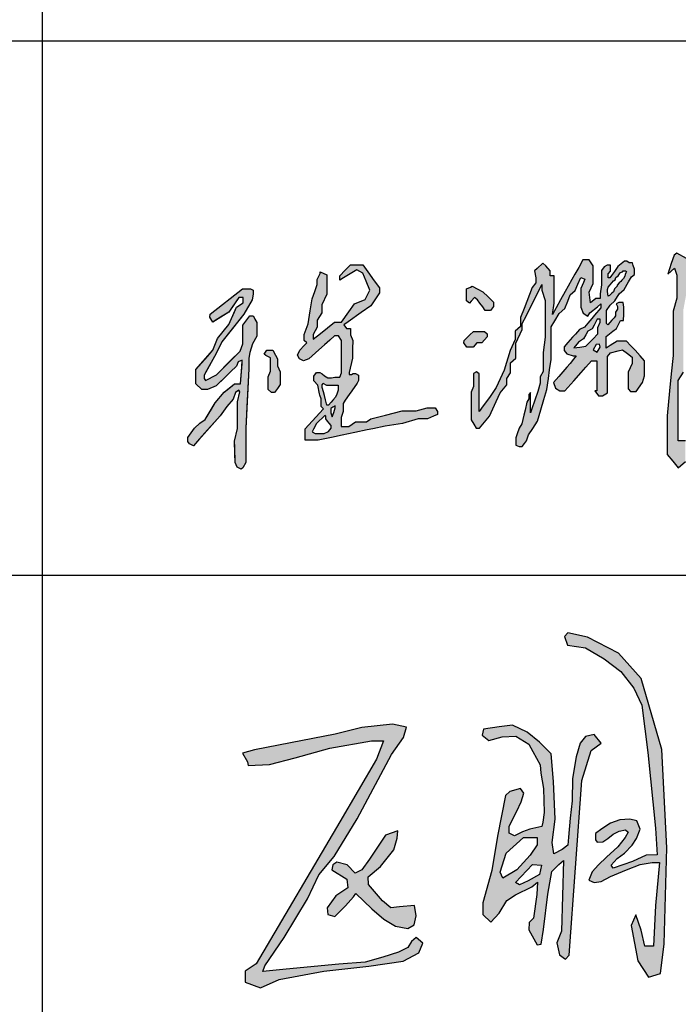
# Model space of a CAD drawing. Extents: x -115995 to 335508, y -1092483 to -784775.
# Drawn here: x 27417 to 27812, y -952038 to -951448 of the extents above; entities that cross this region are included whole.
import ezdxf

# ---------------------------------------------------------------- set-up
doc = ezdxf.new("R2010")
doc.units = 0
doc.header["$LTSCALE"] = 1000
doc.header["$MEASUREMENT"] = 0
doc.layers.get('0').update_dxf_attribs({"linetype": 'CONTINUOUS'})
doc.layers.add('TK', color=3, linetype='CONTINUOUS')

# ---------------------------------------------------------------- blocks, each defined once
blk = doc.blocks.new('6558')
h = blk.add_hatch(color=252)
h.dxf.hatch_style = 1
h.paths.add_polyline_path([(470931.7, -792084.8), (470926.2, -792087.6), (470926.2, -792095.9), (470926.2, -792107), (470926.2, -792111.9), (470922, -792122.9), (470922, -792136.8), (470922, -792160.7), (470922, -792174.2), (470926.9, -792182.5), (470931.3, -792190.2), (470937.6, -792190.2), (470943.9, -792182.5), (470956, -792167.7), (470968.8, -792139.9), (470976.2, -792123.9), (470988.6, -792108.7), (470988.6, -792097.3), (470995.9, -792086.6), (470995.9, -792078.3), (470995.9, -792067.7), (471005.5, -792058.8), (471005.5, -792031.1), (471017.7, -792005.5), (471017.7, -791994.4), (471025.5, -791978.9), (471035.1, -791959.8), (471045.4, -791939.2), (471054.5, -791920.9), (471054.5, -791931.7), (471060.5, -791951.1), (471060.5, -791977.2), (471060.5, -791997.8), (471060.5, -792019.4), (471057, -792048.2), (471057, -792063.2), (471057, -792083.8), (471051.3, -792093.9), (471051.3, -792106.1), (471047, -792121.7), (471035.7, -792153.9), (471033.1, -792161.1), (471033.1, -792157.4), (471033.1, -792148.5), (471033.1, -792137.8), (471033.1, -792123.3), (471030, -792127), (471030, -792135), (471026.3, -792141.3), (471022.8, -792156.1), (471020.6, -792165.6), (471018.7, -792173.6), (471016.7, -792182.1), (471011.7, -792189.9), (471008, -792200.5), (471005.4, -792208.1), (471005.4, -792215.5), (471005.4, -792221.6), (471011.7, -792224.2), (471017.6, -792224.2), (471021.9, -792218.6), (471025.7, -792213.7), (471029.3, -792202.3), (471037.2, -792190.5), (471046.2, -792177.1), (471052.4, -792155.7), (471058.2, -792136.1), (471063.5, -792117.8), (471066.6, -792097.1), (471068.9, -792081.1), (471071.9, -792061.2), (471071.9, -792041.5), (471071.9, -792020.2), (471071.9, -792000.4), (471078.8, -791988.9), (471086.7, -791975.6), (471097.6, -791965.9), (471102.8, -791952.3), (471107.4, -791940.4), (471116.7, -791932.1), (471122, -791920.3), (471127.4, -791907.9), (471134.8, -791911.2), (471132.1, -791917.1), (471127.2, -791928.3), (471127.2, -791943.3), (471127.2, -791963.8), (471131.7, -791974.6), (471140.7, -791980.1), (471144.3, -791974.3), (471158.5, -791962.8), (471165, -791957.4), (471165, -791964.5), (471152.9, -791978.7), (471147.7, -791984.9), (471140.5, -791993.5), (471134.1, -792001), (471124.7, -792005.2), (471117.1, -792013.9), (471111.7, -792020), (471103.3, -792029.5), (471096.2, -792037.6), (471096.2, -792044.5), (471101.1, -792050.7), (471112.9, -792054.9), (471118.8, -792054.9), (471113.9, -792060.8), (471107.3, -792068.9), (471101.4, -792076), (471086.1, -792093.1), (471075.9, -792104.3), (471080.1, -792115.4), (471087.8, -792120.3), (471097.2, -792120.3), (471114, -792101.4), (471128.1, -792085.6), (471136.6, -792076), (471147.2, -792064.1), (471157.2, -792064.1), (471157.2, -792068.3), (471157.2, -792095.8), (471157.2, -792116.1), (471157.2, -792120.3), (471153.4, -792120.3), (471160.7, -792129.7), (471168.1, -792129.7), (471177.5, -792124.1), (471177.5, -792115.4), (471177.5, -792080.2), (471177.5, -792056.1), (471182.7, -792049.1), (471197.4, -792045.3), (471205.4, -792043.2), (471214.8, -792050.5), (471223.3, -792057.1), (471223.3, -792069), (471216.2, -792085), (471216.2, -792100.4), (471216.2, -792116.4), (471220.4, -792121.3), (471225.3, -792121.3), (471230.9, -792121.3), (471243.1, -792104.6), (471246.9, -792092), (471246.9, -792077.4), (471246.9, -792063.8), (471238.5, -792054.7), (471228.9, -792044.3), (471221.3, -792036), (471213.2, -792027.2), (471195.3, -792027.2), (471182.4, -792035.5), (471175, -792040.2), (471175, -792031), (471175, -792018.4), (471187.2, -792008.7), (471194.1, -792003.2), (471198.4, -791994.7), (471201.4, -791988.7), (471207.5, -791988.7), (471207.8, -791976.7), (471207.8, -791963.8), (471206.7, -791954.6), (471198.8, -791954.6), (471193.5, -791957.6), (471196.3, -791962.3), (471196.3, -791967.5), (471192.6, -791972.6), (471192.6, -791979.8), (471189.6, -791983.4), (471185.7, -791987.7), (471181.8, -791992.3), (471178.2, -791996.3), (471175.3, -791993.8), (471175.3, -791985.8), (471175.3, -791969.7), (471182.3, -791959.8), (471191.3, -791951.7), (471199, -791938.5), (471208.7, -791930.3), (471216.9, -791916.2), (471222.5, -791906.5), (471228.1, -791902.6), (471228.1, -791892.1), (471225.7, -791885.5), (471223.9, -791880.8), (471217.7, -791880.8), (471213.3, -791877.6), (471209.2, -791877.6), (471203.2, -791882.4), (471196.9, -791887.6), (471190.2, -791896.9), (471184.8, -791904.5), (471182, -791908.6), (471178.8, -791908.6), (471178.8, -791900.9), (471183, -791896.2), (471183, -791890.3), (471183, -791885), (471177, -791885), (471171.3, -791888.3), (471166.3, -791894.9), (471166.3, -791904.4), (471166.3, -791912.9), (471166.3, -791921.5), (471163.8, -791938.5), (471163.8, -791947.2), (471155.5, -791947.2), (471145.8, -791955.6), (471143.2, -791935.2), (471150.5, -791919.5), (471150.5, -791906.6), (471150.5, -791886.3), (471143.2, -791875.1), (471131.3, -791875.1), (471123.5, -791889.1), (471116.4, -791901.7), (471110.7, -791912), (471103.7, -791924.4), (471098.1, -791934.5), (471089.3, -791950.1), (471081.1, -791964.8), (471074.2, -791977.1), (471077.6, -791956), (471077.6, -791936.4), (471077.6, -791916.7), (471077.6, -791904.9), (471070, -791904.9), (471070, -791895.3), (471061.6, -791886.3), (471056.5, -791880.9), (471045.5, -791891.2), (471040.6, -791895.8), (471043, -791908.8), (471043, -791917.8), (471036.3, -791926.8), (471021.1, -791966.1), (471014.5, -791983.1), (471014.5, -792000), (471004.2, -792008.3), (471004.2, -792024), (470995.1, -792044.5), (470983.5, -792081.5), (470969, -792114.2), (470956, -792132.5), (470944.6, -792148.5), (470937, -792159.1), (470937, -792149.8), (470937, -792127.9), (470937, -792107.1), (470937, -792095.9), (470937, -792088.1)])
h.paths.add_polyline_path([(471114.2, -792039.6), (471125.2, -792038.2), (471136.8, -792036.7), (471141.8, -792031.5), (471149.6, -792023.4), (471159, -792013.7), (471159, -792001.3), (471163.8, -791991.4), (471163.8, -791986.1), (471157.8, -791986.1), (471152.1, -791997.4), (471148.9, -792004), (471140.8, -792008.4), (471136.5, -792015.5), (471132.3, -792022.6), (471123, -792029)], flags=16)
h.paths.add_polyline_path([(471178.4, -791942.8), (471177.5, -791934.4), (471177.1, -791930.4), (471178.5, -791926.4), (471182.3, -791922), (471185.2, -791917.9), (471188.6, -791914.3), (471191.5, -791912.2), (471193, -791908.2), (471197.1, -791905), (471199.9, -791901.3), (471201.8, -791898.9), (471205.2, -791897.6), (471206.5, -791895.4), (471210.9, -791895.4), (471213, -791896.8), (471211.6, -791899.1), (471210.7, -791902.2), (471209.8, -791905.5), (471207.2, -791909.6), (471204.2, -791913), (471202.3, -791915.2), (471198.9, -791917.7), (471195.3, -791922.1), (471195.3, -791924.4), (471193.5, -791926.4), (471190.7, -791929.4), (471188.4, -791934.7), (471185.6, -791937.3), (471184, -791938.8), (471182.7, -791940.1), (471181.3, -791941.4)], flags=16)
edge = h.paths.add_edge_path(flags=16)
edge.add_line((471163.5, -792038.2), (471162.5, -792032.5))
edge.add_line((471162.5, -792032.5), (471156.1, -792033.7))
edge.add_line((471156.1, -792033.7), (471150.4, -792043.2))
edge.add_line((471150.4, -792043.2), (471158.1, -792047.8))
edge.add_line((471158.1, -792047.8), (471163.6, -792038.6))
h = blk.add_hatch(color=252)
h.dxf.hatch_style = 1
h.paths.add_polyline_path([(471290.3, -791901.5), (471302.8, -791890.6), (471307.2, -791903.6), (471307.2, -791915.6), (471307.2, -791946.8), (471300.4, -791971.2), (471300.4, -792012.1), (471300.4, -792054.2), (471296.9, -792088.3), (471293.7, -792120.4), (471289, -792166.7), (471289, -792193.8), (471289, -792221.1), (471289, -792239.3), (471299.7, -792252.1), (471309.6, -792264), (471323.3, -792252.5), (471323.3, -792228.4), (471323.3, -792213.8), (471309.7, -792213.8), (471309.7, -792189.3), (471309.7, -792153.8), (471309.7, -792126.5), (471309.7, -792101), (471319.7, -792085.5), (471319.7, -792061.9), (471319.7, -792025.5), (471319.7, -791991.8), (471319.7, -791967.2), (471325.2, -791937.2), (471325.2, -791902.6), (471325.2, -791872.6), (471307, -791862.6), (471302.4, -791866.2), (471296.9, -791881.7)])
h = blk.add_hatch(color=252)
h.dxf.hatch_style = 1
h.paths.add_polyline_path([(470638.8, -791897.3), (470651.4, -791903.1), (470651.4, -791915.2), (470651.4, -791928.9), (470651.4, -791939.5), (470641.9, -791958.9), (470641.9, -791974.2), (470633.5, -791987.9), (470633.5, -792001.1), (470626.1, -792014.8), (470626.1, -792023.7), (470639.8, -792012.6), (470653.1, -792002), (470665.8, -791991.7), (470679.3, -791991.7), (470693, -791972.1), (470703.3, -791957.4), (470723.6, -791948.9), (470732, -791931.6), (470725.2, -791914.7), (470719.2, -791900.1), (470707.8, -791893.7), (470692, -791903.1), (470682.8, -791908.7), (470675.9, -791912.8), (470675.9, -791904.7), (470686.2, -791894.2), (470695.8, -791884.4), (470707.3, -791884.4), (470718.9, -791884.4), (470728.3, -791897.3), (470740.5, -791914), (470750.2, -791927.3), (470750.2, -791936.8), (470744.1, -791945.8), (470733.9, -791960.8), (470715.7, -791973.7), (470691.3, -791990.9), (470683.5, -791996.5), (470688.6, -792003.6), (470695.7, -792003.6), (470695.7, -792015.3), (470700, -792026.2), (470699.9, -792041.5), (470699.9, -792058.9), (470693.6, -792085.8), (470693.3, -792089.8), (470697.5, -792089.8), (470701.2, -792087.4), (470705, -792087.4), (470710.7, -792090.7), (470710.7, -792094.9), (470710.7, -792100.9), (470708.6, -792105.7), (470698.5, -792120.2), (470693.7, -792127), (470686.2, -792137.8), (470682.2, -792143.6), (470682.2, -792158.6), (470678.6, -792170.2), (470678.6, -792179.1), (470678.6, -792187), (470682.2, -792187), (470692.8, -792187), (470705.4, -792178.4), (470725.6, -792178.4), (470734.2, -792172.8), (470761.4, -792165.9), (470792.6, -792157.9), (470818.7, -792157.9), (470839.3, -792152), (470854.2, -792152), (470859.1, -792158.9), (470859.1, -792164.2), (470851.2, -792167.8), (470840.3, -792172.8), (470822.4, -792172.8), (470793.5, -792181.4), (470761.1, -792186.1), (470737.6, -792191), (470726.9, -792193.3), (470703.9, -792198.1), (470680.1, -792203.1), (470660.6, -792207.3), (470635.3, -792212.6), (470619.2, -792212.6), (470610.7, -792212.2), (470610.7, -792202.1), (470610.7, -792191), (470630.9, -792169.2), (470645.4, -792153.6), (470640.8, -792149.3), (470640.8, -792135.3), (470638.5, -792128.3), (470637.6, -792125.7), (470634.6, -792109.8), (470627.1, -792101.3), (470627.1, -792092.8), (470632.3, -792085.6), (470638.2, -792085.6), (470642.7, -792088.1), (470647, -792092.3), (470653.7, -792095.8), (470660, -792095.8), (470666.4, -792094.3), (470675.7, -792094.3), (470679.1, -792086.3), (470679.1, -792076.4), (470679.1, -792055.6), (470679.1, -792035.3), (470679.1, -792025.7), (470673.7, -792017.3), (470666.1, -792017.3), (470657.4, -792025), (470646.9, -792034.3), (470636.4, -792043.5), (470623.9, -792054.6), (470617.7, -792060.1), (470607.7, -792064), (470600.1, -792060), (470596.4, -792053.3), (470600.7, -792044.3), (470609.4, -792035.3), (470614.1, -792030.4), (470609.3, -792025.8), (470609.3, -792015), (470616.7, -791994.5), (470620.5, -791970.7), (470624.1, -791947.7), (470628.8, -791934.3), (470633.4, -791921.3), (470633.4, -791911.7), (470638.9, -791900.5)])
h.paths.add_polyline_path([(470661.7, -792169), (470664.4, -792160.5), (470667.3, -792151.8), (470667.3, -792148), (470662.7, -792150.8), (470659.1, -792153), (470659.1, -792158), (470659.1, -792161.1)], flags=16)
h.paths.add_polyline_path([(470648.1, -792166.2), (470632.4, -792181.3), (470626.7, -792192), (470623.9, -792197.2), (470629.7, -792200.3), (470637.6, -792200.3), (470646.7, -792200.3), (470654.5, -792196), (470659.5, -792189.9), (470659.5, -792184.9), (470656.1, -792180.7), (470653, -792176.7), (470649.6, -792172.5), (470649.6, -792167.7)], flags=16)
edge = h.paths.add_edge_path(flags=16)
edge.add_line((470644.2, -792106), (470650.9, -792109.8))
edge.add_line((470650.9, -792109.8), (470662.9, -792109.8))
edge.add_line((470662.9, -792109.8), (470668.8, -792109.8))
edge.add_line((470668.8, -792109.8), (470673, -792109.8))
edge.add_line((470673, -792109.8), (470673, -792112.8))
edge.add_line((470673, -792112.8), (470673, -792118.7))
edge.add_line((470673, -792118.7), (470670, -792126.4))
edge.add_line((470670, -792126.4), (470667.9, -792132))
edge.add_line((470667.9, -792132), (470663.1, -792137.4))
edge.add_line((470663.1, -792137.4), (470659.5, -792141.3))
edge.add_line((470659.5, -792141.3), (470654.5, -792146.8))
edge.add_line((470654.5, -792146.8), (470651.7, -792146.8))
edge.add_line((470651.7, -792146.8), (470649.2, -792137.1))
edge.add_line((470649.2, -792137.1), (470647.1, -792129.1))
edge.add_line((470647.1, -792129.1), (470645.2, -792121.8))
edge.add_line((470645.2, -792121.8), (470643, -792113.6))
edge.add_line((470643, -792113.6), (470643, -792108.8))
edge.add_line((470643, -792108.8), (470644.5, -792106.2))
h = blk.add_hatch(color=252)
h.dxf.hatch_style = 1
h.paths.add_polyline_path([(470437.9, -791991.6), (470432.7, -791982.1), (470433, -791976.9), (470493.5, -791929), (470508.3, -791929), (470513.4, -791932), (470513.4, -791939.5), (470511.5, -791949.9), (470496.2, -791976.8), (470454.7, -792028.5), (470444.4, -792050.2), (470421.5, -792090.6), (470421.5, -792097.3), (470424.3, -792100.7), (470444.6, -792090.1), (470488.9, -792046.2), (470494.4, -792031.9), (470494.4, -791997.3), (470507.5, -791979.6), (470513.3, -791979.6), (470520.4, -791992.2), (470520.4, -792018), (470512.3, -792032.1), (470507.4, -792048.7), (470505.3, -792059.2), (470505.3, -792079.1), (470501.7, -792150.2), (470499.7, -792190), (470499.7, -792254.4), (470494.4, -792264), (470491.1, -792267), (470483.8, -792262.8), (470480.1, -792254.6), (470479.1, -792226.2), (470478.6, -792214.5), (470484.5, -792190.6), (470484.5, -792140.8), (470488.7, -792121.8), (470486.5, -792118.9), (470480.7, -792123.1), (470476.4, -792135.5), (470464.2, -792149.2), (470451.9, -792167), (470401.5, -792222.9), (470394, -792219.4), (470391, -792214.9), (470391, -792207.6), (470403.8, -792189.8), (470413.5, -792180.5), (470423.9, -792173.8), (470442.5, -792142.4), (470459.3, -792122.4), (470478.7, -792107), (470489.7, -792107), (470492.2, -792075.5), (470492.7, -792062.8), (470485.7, -792065.9), (470482.1, -792073.9), (470471.3, -792084.5), (470465.6, -792090.2), (470444.5, -792110.9), (470428.2, -792117.4), (470417.1, -792117.4), (470406.4, -792107.3), (470406.4, -792080.4), (470438.3, -792044.1), (470447, -792022.2), (470467.8, -791995.8), (470482.6, -791963.4), (470495.1, -791955.3), (470495.1, -791945.2), (470487, -791945.2), (470468, -791972.6)])
h = blk.add_hatch(color=252)
h.dxf.hatch_style = 1
h.paths.add_polyline_path([(470928.5, -791945.3), (470922, -791952.5), (470918.6, -791956.3), (470913.2, -791951.4), (470913.2, -791944.3), (470913.2, -791935.1), (470913.2, -791928.9), (470920.9, -791926.2), (470924, -791924.2), (470934.3, -791929.6), (470944, -791934.8), (470953.8, -791944.3), (470964, -791954.3), (470964, -791962.1), (470958.2, -791969.6), (470952.1, -791969.6), (470948.3, -791969.6), (470943.5, -791963.1), (470938.2, -791955.8), (470933.9, -791950.1)])
h = blk.add_hatch(color=252)
h.dxf.hatch_style = 1
h.paths.add_polyline_path([(470908.9, -792026.1), (470919.6, -792015.4), (470926.2, -792008.8), (470935.6, -792008.8), (470947, -792008.8), (470951.9, -792013.3), (470951.9, -792018.9), (470946.7, -792024.8), (470941.9, -792030.2), (470932.4, -792030.2), (470925.9, -792038.6), (470919.6, -792038.6), (470914.1, -792038.6), (470908.2, -792030)])
h = blk.add_hatch(color=252)
h.dxf.hatch_style = 1
h.paths.add_polyline_path([(470534, -792051.3), (470539.3, -792044.1), (470543.5, -792044.1), (470550.7, -792044.1), (470555.7, -792053.3), (470559.4, -792060.3), (470559.4, -792073.2), (470564.2, -792084.4), (470564.2, -792096.5), (470564.2, -792108.6), (470558.9, -792115.8), (470553.3, -792123.5), (470547.8, -792123.5), (470541.9, -792117.8), (470541.9, -792109.6), (470541.9, -792100.1), (470541.9, -792093.9), (470546.2, -792083.1), (470546.2, -792069.3), (470546.2, -792058.5), (470537.3, -792054.3)])
at = {"color": 252}
for points in [[(470931.7, -792084.8), (470926.2, -792087.6), (470926.2, -792095.9), (470926.2, -792107), (470926.2, -792111.9), (470922, -792122.9), (470922, -792136.8), (470922, -792160.7), (470922, -792174.2), (470926.9, -792182.5), (470931.3, -792190.2), (470937.6, -792190.2), (470943.9, -792182.5), (470956, -792167.7), (470968.8, -792139.9), (470976.2, -792123.9), (470988.6, -792108.7), (470988.6, -792097.3), (470995.9, -792086.6), (470995.9, -792078.3), (470995.9, -792067.7), (471005.5, -792058.8), (471005.5, -792031.1), (471017.7, -792005.5), (471017.7, -791994.4), (471025.5, -791978.9), (471035.1, -791959.8), (471045.4, -791939.2), (471054.5, -791920.9), (471054.5, -791931.7), (471060.5, -791951.1), (471060.5, -791977.2), (471060.5, -791997.8), (471060.5, -792019.4), (471057, -792048.2), (471057, -792063.2), (471057, -792083.8), (471051.3, -792093.9), (471051.3, -792106.1), (471047, -792121.7), (471035.7, -792153.9), (471033.1, -792161.1), (471033.1, -792157.4), (471033.1, -792148.5), (471033.1, -792137.8), (471033.1, -792123.3), (471033.1, -792123.3), (471030, -792127), (471030, -792135), (471026.3, -792141.3), (471022.8, -792156.1), (471020.6, -792165.6), (471018.7, -792173.6), (471016.7, -792182.1), (471011.7, -792189.9), (471008, -792200.5), (471005.4, -792208.1), (471005.4, -792215.5), (471005.4, -792221.6), (471011.7, -792224.2), (471017.6, -792224.2), (471021.9, -792218.6), (471025.7, -792213.7), (471029.3, -792202.3), (471037.2, -792190.5), (471046.2, -792177.1), (471052.4, -792155.7), (471058.2, -792136.1), (471063.5, -792117.8), (471066.6, -792097.1), (471068.9, -792081.1), (471071.9, -792061.2), (471071.9, -792041.5), (471071.9, -792020.2), (471071.9, -792000.4), (471078.8, -791988.9), (471086.7, -791975.6), (471097.6, -791965.9), (471102.8, -791952.3), (471107.4, -791940.4), (471116.7, -791932.1), (471122, -791920.3), (471127.4, -791907.9), (471134.8, -791911.2), (471132.1, -791917.1), (471127.2, -791928.3), (471127.2, -791943.3), (471127.2, -791963.8), (471131.7, -791974.6), (471140.7, -791980.1), (471144.3, -791974.3), (471158.5, -791962.8), (471165, -791957.4), (471165, -791964.5), (471152.9, -791978.7), (471147.7, -791984.9), (471140.5, -791993.5), (471134.1, -792001), (471124.7, -792005.2), (471117.1, -792013.9), (471111.7, -792020), (471103.3, -792029.5), (471096.2, -792037.6), (471096.2, -792044.5), (471101.1, -792050.7), (471112.9, -792054.9), (471118.8, -792054.9), (471118.8, -792054.9), (471113.9, -792060.8), (471107.3, -792068.9), (471101.4, -792076), (471086.1, -792093.1), (471075.9, -792104.3), (471080.1, -792115.4), (471087.8, -792120.3), (471097.2, -792120.3), (471114, -792101.4), (471128.1, -792085.6), (471136.6, -792076), (471147.2, -792064.1), (471157.2, -792064.1), (471157.2, -792068.3), (471157.2, -792095.8), (471157.2, -792116.1), (471157.2, -792120.3), (471153.4, -792120.3), (471160.7, -792129.7), (471168.1, -792129.7), (471177.5, -792124.1), (471177.5, -792115.4), (471177.5, -792080.2), (471177.5, -792056.1), (471182.7, -792049.1), (471197.4, -792045.3), (471205.4, -792043.2), (471214.8, -792050.5), (471223.3, -792057.1), (471223.3, -792069), (471216.2, -792085), (471216.2, -792100.4), (471216.2, -792116.4), (471220.4, -792121.3), (471225.3, -792121.3), (471230.9, -792121.3), (471243.1, -792104.6), (471246.9, -792092), (471246.9, -792077.4), (471246.9, -792063.8), (471238.5, -792054.7), (471228.9, -792044.3), (471221.3, -792036), (471213.2, -792027.2), (471195.3, -792027.2), (471182.4, -792035.5), (471175, -792040.2), (471175, -792031), (471175, -792018.4), (471187.2, -792008.7), (471194.1, -792003.2), (471198.4, -791994.7), (471201.4, -791988.7), (471207.5, -791988.7), (471207.8, -791976.7), (471207.8, -791963.8), (471206.7, -791954.6), (471198.8, -791954.6), (471193.5, -791957.6), (471196.3, -791962.3), (471196.3, -791967.5), (471192.6, -791972.6), (471192.6, -791979.8), (471189.6, -791983.4), (471185.7, -791987.7), (471181.8, -791992.3), (471178.2, -791996.3), (471175.3, -791993.8), (471175.3, -791985.8), (471175.3, -791969.7), (471182.3, -791959.8), (471191.3, -791951.7), (471199, -791938.5), (471208.7, -791930.3), (471216.9, -791916.2), (471222.5, -791906.5), (471228.1, -791902.6), (471228.1, -791892.1), (471225.7, -791885.5), (471223.9, -791880.8), (471217.7, -791880.8), (471213.3, -791877.6), (471209.2, -791877.6), (471203.2, -791882.4), (471196.9, -791887.6), (471190.2, -791896.9), (471184.8, -791904.5), (471182, -791908.6), (471178.8, -791908.6), (471178.8, -791900.9), (471183, -791896.2), (471183, -791890.3), (471183, -791885), (471177, -791885), (471171.3, -791888.3), (471166.3, -791894.9), (471166.3, -791904.4), (471166.3, -791912.9), (471166.3, -791921.5), (471163.8, -791938.5), (471163.8, -791947.2), (471163.8, -791947.2), (471155.5, -791947.2), (471145.8, -791955.6), (471143.2, -791935.2), (471150.5, -791919.5), (471150.5, -791906.6), (471150.5, -791886.3), (471143.2, -791875.1), (471131.3, -791875.1), (471123.5, -791889.1), (471116.4, -791901.7), (471110.7, -791912), (471103.7, -791924.4), (471098.1, -791934.5), (471089.3, -791950.1), (471081.1, -791964.8), (471074.2, -791977.1), (471077.6, -791956), (471077.6, -791936.4), (471077.6, -791916.7), (471077.6, -791904.9), (471070, -791904.9), (471070, -791895.3), (471061.6, -791886.3), (471056.5, -791880.9), (471045.5, -791891.2), (471040.6, -791895.8), (471043, -791908.8), (471043, -791917.8), (471036.3, -791926.8), (471021.1, -791966.1), (471014.5, -791983.1), (471014.5, -792000), (471004.2, -792008.3), (471004.2, -792024), (470995.1, -792044.5), (470983.5, -792081.5), (470969, -792114.2), (470956, -792132.5), (470944.6, -792148.5), (470937, -792159.1), (470937, -792149.8), (470937, -792127.9), (470937, -792107.1), (470937, -792095.9), (470937, -792088.1), (470931.7, -792084.8)], [(471290.3, -791901.5), (471290.3, -791901.5), (471290.3, -791901.5), (471302.8, -791890.6), (471307.2, -791903.6), (471307.2, -791915.6), (471307.2, -791946.8), (471300.4, -791971.2), (471300.4, -792012.1), (471300.4, -792054.2), (471296.9, -792088.3), (471293.7, -792120.4), (471289, -792166.7), (471289, -792193.8), (471289, -792221.1), (471289, -792239.3), (471299.7, -792252.1), (471309.6, -792264), (471323.3, -792252.5)], [(471323.3, -792213.8), (471309.7, -792213.8), (471309.7, -792189.3), (471309.7, -792153.8), (471309.7, -792126.5), (471309.7, -792101), (471319.7, -792085.5)], [(471325.2, -791872.6), (471307, -791862.6), (471302.4, -791866.2), (471296.9, -791881.7), (471290.3, -791901.5), (471290.3, -791901.5), (471290.3, -791901.5)], [(470638.8, -791897.3), (470651.4, -791903.1), (470651.4, -791915.2), (470651.4, -791928.9), (470651.4, -791939.5), (470641.9, -791958.9), (470641.9, -791974.2), (470633.5, -791987.9), (470633.5, -792001.1), (470626.1, -792014.8), (470626.1, -792023.7), (470639.8, -792012.6), (470653.1, -792002), (470665.8, -791991.7), (470679.3, -791991.7), (470693, -791972.1), (470703.3, -791957.4), (470723.6, -791948.9), (470732, -791931.6), (470725.2, -791914.7), (470719.2, -791900.1), (470707.8, -791893.7), (470692, -791903.1), (470682.8, -791908.7), (470675.9, -791912.8), (470675.9, -791904.7), (470686.2, -791894.2), (470695.8, -791884.4), (470707.3, -791884.4), (470718.9, -791884.4), (470728.3, -791897.3), (470740.5, -791914), (470750.2, -791927.3), (470750.2, -791936.8), (470744.1, -791945.8), (470733.9, -791960.8), (470715.7, -791973.7), (470691.3, -791990.9), (470683.5, -791996.5), (470688.6, -792003.6), (470695.7, -792003.6), (470695.7, -792015.3), (470700, -792026.2), (470699.9, -792041.5), (470699.9, -792058.9), (470693.6, -792085.8), (470693.6, -792085.8), (470693.3, -792089.8), (470697.5, -792089.8), (470701.2, -792087.4), (470705, -792087.4), (470710.7, -792090.7), (470710.7, -792094.9), (470710.7, -792100.9), (470708.6, -792105.7), (470698.5, -792120.2), (470693.7, -792127), (470686.2, -792137.8), (470682.2, -792143.6), (470682.2, -792158.6), (470678.6, -792170.2), (470678.6, -792179.1), (470678.6, -792187), (470682.2, -792187), (470692.8, -792187), (470705.4, -792178.4), (470725.6, -792178.4), (470734.2, -792172.8), (470761.4, -792165.9), (470792.6, -792157.9), (470818.7, -792157.9), (470839.3, -792152), (470854.2, -792152), (470859.1, -792158.9), (470859.1, -792164.2), (470851.2, -792167.8), (470840.3, -792172.8), (470822.4, -792172.8), (470793.5, -792181.4), (470761.1, -792186.1), (470737.6, -792191), (470726.9, -792193.3), (470703.9, -792198.1), (470680.1, -792203.1), (470660.6, -792207.3), (470635.3, -792212.6), (470619.2, -792212.6), (470610.7, -792212.2), (470610.7, -792202.1), (470610.7, -792191), (470630.9, -792169.2), (470645.4, -792153.6), (470640.8, -792149.3), (470640.8, -792135.3), (470638.5, -792128.3), (470637.6, -792125.7), (470634.6, -792109.8), (470627.1, -792101.3), (470627.1, -792092.8), (470632.3, -792085.6), (470638.2, -792085.6), (470642.7, -792088.1), (470647, -792092.3), (470653.7, -792095.8), (470660, -792095.8), (470666.4, -792094.3), (470675.7, -792094.3), (470679.1, -792086.3), (470679.1, -792076.4), (470679.1, -792055.6), (470679.1, -792035.3), (470679.1, -792025.7), (470673.7, -792017.3), (470666.1, -792017.3), (470657.4, -792025), (470646.9, -792034.3), (470636.4, -792043.5), (470623.9, -792054.6), (470617.7, -792060.1), (470607.7, -792064), (470600.1, -792060), (470596.4, -792053.3), (470600.7, -792044.3), (470609.4, -792035.3), (470614.1, -792030.4), (470609.3, -792025.8), (470609.3, -792015), (470616.7, -791994.5), (470620.5, -791970.7), (470624.1, -791947.7), (470628.8, -791934.3), (470633.4, -791921.3), (470633.4, -791911.7), (470638.9, -791900.5), (470638.8, -791897.3)], [(471178.4, -791942.8), (471177.5, -791934.4), (471177.1, -791930.4), (471178.5, -791926.4), (471182.3, -791922), (471185.2, -791917.9), (471188.6, -791914.3), (471191.5, -791912.2), (471193, -791908.2), (471197.1, -791905), (471199.9, -791901.3), (471201.8, -791898.9), (471205.2, -791897.6), (471206.5, -791895.4), (471210.9, -791895.4), (471213, -791896.8), (471211.6, -791899.1), (471210.7, -791902.2), (471209.8, -791905.5), (471207.2, -791909.6), (471204.2, -791913), (471202.3, -791915.2), (471198.9, -791917.7), (471195.3, -791922.1), (471195.3, -791924.4), (471193.5, -791926.4), (471190.7, -791929.4), (471188.4, -791934.7), (471185.6, -791937.3), (471184, -791938.8), (471182.7, -791940.1), (471181.3, -791941.4), (471178.4, -791942.8)], [(470437.9, -791991.6), (470432.7, -791982.1), (470433, -791976.9), (470493.5, -791929), (470502.1, -791929), (470508.3, -791929), (470513.4, -791932), (470513.4, -791939.5), (470511.5, -791949.9), (470496.2, -791976.8), (470474.6, -792003.7), (470454.7, -792028.5), (470444.4, -792050.2), (470426.2, -792082.4), (470421.5, -792090.6), (470421.5, -792097.3), (470424.3, -792100.7), (470444.6, -792090.1), (470470.7, -792064.3), (470488.9, -792046.2), (470494.4, -792031.9), (470494.4, -792010.4), (470494.4, -791997.3), (470503.6, -791984.8), (470507.5, -791979.6), (470513.3, -791979.6), (470516.8, -791986), (470520.4, -791992.2), (470520.4, -792005.9), (470520.4, -792018), (470512.3, -792032.1), (470507.4, -792048.7), (470507.4, -792048.7), (470505.3, -792059.2), (470505.3, -792079.1), (470499.7, -792190), (470499.7, -792218.3), (470499.7, -792231.7), (470499.7, -792254.4), (470494.4, -792264), (470491.1, -792267), (470483.8, -792262.8), (470480.1, -792254.6), (470479.5, -792237.9), (470478.6, -792214.5), (470484.5, -792190.6), (470484.5, -792170.2), (470484.5, -792140.8), (470488.7, -792121.8), (470486.5, -792118.9), (470480.7, -792123.1), (470476.4, -792135.5), (470464.2, -792149.2), (470451.9, -792167), (470441.1, -792178.9), (470428.1, -792193.3), (470412.9, -792210.2), (470401.5, -792222.9), (470394, -792219.4), (470391, -792214.9), (470391, -792207.6), (470403.8, -792189.8), (470413.5, -792180.5), (470423.9, -792173.8), (470435.3, -792154.7), (470442.5, -792142.4), (470459.3, -792122.4), (470470.9, -792113.2), (470478.7, -792107), (470489.7, -792107), (470492.7, -792069.9), (470492.7, -792062.8), (470485.7, -792065.9)], [(470437.9, -791991.6), (470432.7, -791982.1), (470433, -791976.9), (470493.5, -791929), (470508.3, -791929), (470513.4, -791932), (470513.4, -791939.5), (470511.5, -791949.9), (470496.2, -791976.8), (470454.7, -792028.5), (470444.4, -792050.2), (470421.5, -792090.6), (470421.5, -792097.3), (470424.3, -792100.7), (470444.6, -792090.1), (470488.9, -792046.2), (470494.4, -792031.9), (470494.4, -791997.3), (470507.5, -791979.6), (470513.3, -791979.6), (470520.4, -791992.2), (470520.4, -792018), (470512.3, -792032.1), (470507.4, -792048.7), (470505.3, -792059.2), (470505.3, -792079.1), (470501.7, -792150.2), (470499.7, -792190), (470499.7, -792254.4), (470494.4, -792264), (470491.1, -792267), (470483.8, -792262.8), (470480.1, -792254.6), (470479.1, -792226.2), (470478.6, -792214.5), (470484.5, -792190.6), (470484.5, -792140.8), (470488.7, -792121.8), (470486.5, -792118.9), (470480.7, -792123.1), (470476.4, -792135.5), (470464.2, -792149.2), (470451.9, -792167), (470401.5, -792222.9), (470394, -792219.4), (470391, -792214.9), (470391, -792207.6), (470403.8, -792189.8), (470413.5, -792180.5), (470423.9, -792173.8), (470442.5, -792142.4), (470459.3, -792122.4), (470478.7, -792107), (470489.7, -792107), (470492.2, -792075.5), (470492.7, -792062.8), (470485.7, -792065.9), (470482.1, -792073.9), (470471.3, -792084.5), (470465.6, -792090.2), (470444.5, -792110.9), (470428.2, -792117.4), (470417.1, -792117.4), (470406.4, -792107.3), (470406.4, -792080.4), (470438.3, -792044.1), (470447, -792022.2), (470467.8, -791995.8), (470482.6, -791963.4), (470495.1, -791955.3), (470495.1, -791945.2), (470487, -791945.2), (470468, -791972.6), (470437.9, -791991.6)], [(470928.5, -791945.3), (470922, -791952.5), (470918.6, -791956.3), (470918.6, -791956.3), (470913.2, -791951.4), (470913.2, -791944.3), (470913.2, -791935.1), (470913.2, -791928.9), (470920.9, -791926.2), (470924, -791924.2), (470934.3, -791929.6), (470944, -791934.8), (470953.8, -791944.3), (470964, -791954.3), (470964, -791962.1), (470958.2, -791969.6), (470952.1, -791969.6), (470948.3, -791969.6), (470943.5, -791963.1), (470938.2, -791955.8), (470933.9, -791950.1), (470928.5, -791945.3)], [(470485.7, -792065.9), (470482.1, -792073.9), (470471.3, -792084.5), (470459.8, -792095.8), (470444.5, -792110.9), (470428.2, -792117.4), (470417.1, -792117.4), (470406.4, -792107.3), (470406.4, -792096.7), (470406.4, -792080.4), (470428.2, -792055.6), (470438.3, -792044.1), (470447, -792022.2), (470467.8, -791995.8), (470478.4, -791972.5), (470482.6, -791963.4), (470495.1, -791955.3), (470495.1, -791945.2), (470487, -791945.2), (470474.4, -791963.4), (470468, -791972.6), (470452.6, -791982.2), (470442.5, -791988.4), (470437.9, -791991.6)], [(471114.2, -792039.6), (471125.2, -792038.2), (471136.8, -792036.7), (471141.8, -792031.5), (471149.6, -792023.4), (471159, -792013.7), (471159, -792001.3), (471163.8, -791991.4), (471163.8, -791986.1), (471157.8, -791986.1), (471152.1, -791997.4), (471148.9, -792004), (471140.8, -792008.4), (471136.5, -792015.5), (471132.3, -792022.6), (471123, -792029), (471114.2, -792039.6)], [(470908.9, -792026.1), (470919.6, -792015.4), (470926.2, -792008.8), (470935.6, -792008.8), (470947, -792008.8), (470951.9, -792013.3), (470951.9, -792018.9), (470946.7, -792024.8), (470941.9, -792030.2), (470932.4, -792030.2), (470925.9, -792038.6), (470919.6, -792038.6), (470914.1, -792038.6), (470908.2, -792030), (470908.9, -792026.1)], [(470534, -792051.3), (470539.3, -792044.1), (470543.5, -792044.1), (470550.7, -792044.1), (470555.7, -792053.3), (470559.4, -792060.3), (470559.4, -792073.2), (470564.2, -792084.4), (470564.2, -792096.5), (470564.2, -792108.6), (470558.9, -792115.8), (470553.3, -792123.5), (470547.8, -792123.5), (470541.9, -792117.8), (470541.9, -792109.6), (470541.9, -792100.1), (470541.9, -792093.9), (470546.2, -792083.1), (470546.2, -792069.3), (470546.2, -792058.5), (470537.3, -792054.3), (470534, -792051.3)], [(471163.5, -792038.2), (471162.5, -792032.5), (471156.1, -792033.7), (471150.4, -792043.2), (471158.1, -792047.8), (471163.6, -792038.6), (471163.6, -792038.6)], [(470644.2, -792106), (470650.9, -792109.8), (470662.9, -792109.8), (470668.8, -792109.8), (470673, -792109.8), (470673, -792112.8), (470673, -792118.7), (470670, -792126.4), (470667.9, -792132), (470663.1, -792137.4), (470659.5, -792141.3), (470654.5, -792146.8), (470651.7, -792146.8), (470649.2, -792137.1), (470647.1, -792129.1), (470645.2, -792121.8), (470643, -792113.6), (470643, -792108.8), (470644.5, -792106.2)], [(470661.7, -792169), (470664.4, -792160.5), (470667.3, -792151.8), (470667.3, -792148), (470662.7, -792150.8), (470659.1, -792153), (470659.1, -792158), (470659.1, -792161.1), (470661.7, -792169)], [(470648.1, -792166.2), (470632.4, -792181.3), (470626.7, -792192), (470623.9, -792197.2), (470629.7, -792200.3), (470637.6, -792200.3), (470646.7, -792200.3), (470654.5, -792196), (470659.5, -792189.9), (470659.5, -792184.9), (470656.1, -792180.7), (470653, -792176.7), (470649.6, -792172.5), (470649.6, -792167.7), (470648.1, -792166.2)]]:
    blk.add_lwpolyline(points, dxfattribs=at)

msp = doc.modelspace()

# ---------------------------------------------------------------- hatches: boundary and pattern name
at = {"lineweight": -3, "transparency": 33554582}
h = msp.add_hatch(color=8, dxfattribs=at)
h.dxf.hatch_style = 1
h.paths.add_polyline_path([(27862.75, -951970.23), (27848.13, -951980.37), (27844.01, -951994.12), (27845.21, -952002.89), (27850.03, -952007.19), (27860.34, -952003.58), (27867.74, -951996.87), (27876.34, -951988.8), (27888.89, -951979.86), (27893.71, -951979.17), (27894.4, -951983.98), (27895.43, -951988.45), (27899.38, -951993.27), (27904.2, -951993.27), (27911.59, -951989.14), (27916.24, -951984.16), (27920.02, -951982.09), (27923.98, -951987.08), (27929.31, -951989.48), (27936.19, -951988.62), (27945.13, -951980.03), (27953.9, -951971.78), (27963.19, -951965.42), (27970.58, -951964.22), (27977.46, -951968.34), (27980.56, -951972.47), (27978.84, -951978.66), (27974.71, -951981.41), (27979.18, -951986.56), (27985.37, -951983.3), (27992.08, -951977.45), (27992.25, -951968.69), (27977.8, -951959.06), (27968.69, -951957.17), (27961.81, -951960.61), (27954.42, -951964.39), (27945.3, -951974.02), (27938.08, -951978.48), (27927.76, -951981.06), (27925.87, -951974.53), (27919.68, -951974.19), (27914.17, -951977.11), (27909.7, -951982.44), (27904.37, -951984.5), (27899.21, -951976.94), (27898.7, -951972.3), (27890.78, -951974.36), (27883.39, -951977.63), (27874.79, -951981.41), (27865.16, -951990), (27854.33, -951996.87), (27850.89, -951995.84), (27855.53, -951984.84), (27860, -951980.55), (27866.19, -951977.63), (27867.74, -951972.98), (27862.41, -951968)])
h.paths.add_polyline_path([(27909.85, -951858.03), (27909.85, -951848.99), (27915.31, -951850.7), (27917.35, -951854.79), (27916.5, -951858.89), (27912.58, -951862.64), (27908.65, -951861.61)], flags=16)
h.paths.add_polyline_path([(27860.46, -951885.3), (27876.8, -951879.75), (27901.4, -951871.67), (27902.92, -951873.18), (27903.15, -951924.58), (27899.95, -951925.09), (27897.58, -951916.99), (27894.37, -951906.02), (27887.11, -951904.16), (27880.01, -951909.05), (27844.88, -951936.4), (27840.83, -951938.43), (27844.03, -951941.47), (27854.68, -951938.6), (27871.74, -951924.58), (27885.08, -951915.47), (27890.32, -951916.48), (27893.02, -951923.57), (27898.33, -951950.19), (27896.98, -951964.27), (27900.88, -951966.31), (27905.97, -951967.66), (27908.35, -951962.57), (27906.65, -951920.32), (27919.56, -951921.68), (27926.01, -951925.75), (27930.25, -951931.01), (27936.71, -951934.92), (27947.06, -951933.9), (27947.06, -951928.13), (27934.16, -951920.83), (27916.84, -951915.4), (27908.18, -951914.21), (27909.87, -951866.85), (27921.11, -951861.44), (27921.62, -951851.38), (27913.43, -951841.66), (27905.58, -951841.49), (27905.41, -951849.16), (27904.39, -951860.42), (27904.04, -951864.34), (27888.51, -951868.44), (27864.11, -951877.99), (27856.43, -951880.55)])
h.paths.add_polyline_path([(27745.15, -951822.95), (27755.94, -951824.42), (27767.05, -951831.12), (27777.17, -951838.63), (27784.85, -951848.59), (27789.75, -951858.71), (27793.35, -951887.11), (27797.86, -951932.5), (27798.87, -951948.54), (27792.4, -951948.7), (27784.1, -951952.52), (27772.49, -951956.5), (27771.33, -951954.67), (27774.98, -951950.69), (27779.29, -951947.54), (27783.94, -951942.74), (27786.59, -951938.59), (27788.75, -951933.12), (27786.76, -951928.14), (27782.44, -951927.15), (27776.47, -951927.48), (27771, -951929.47), (27765.69, -951932.95), (27761.87, -951935.61), (27761.87, -951939.42), (27762.87, -951940.91), (27766.35, -951940.58), (27769.34, -951938.59), (27772.49, -951936.1), (27776.14, -951934.28), (27779.95, -951933.45), (27781.45, -951934.94), (27779.79, -951938.09), (27775.31, -951943.73), (27768.51, -951949.86), (27763.7, -951954.51), (27759.88, -951958.65), (27757.89, -951963.63), (27761.04, -951964.95), (27765.36, -951964.46), (27771, -951961.47), (27780.45, -951957.49), (27788.75, -951954.34), (27795.88, -951953.01), (27800.36, -951953.01), (27797.99, -951978.9), (27796.66, -952003.09), (27791.6, -952003.09), (27789.21, -951993.52), (27786.02, -951984.48), (27783.36, -951990.86), (27787.24, -952011.97), (27793.63, -952021.77), (27800.89, -952019.64), (27803.02, -952001.74), (27804.72, -951944.19), (27801.74, -951885.37), (27789.37, -951842.75), (27775.81, -951827.7), (27757.21, -951818.15), (27745.31, -951815.47), (27743.3, -951817.65)])
h.paths.add_polyline_path([(27713.94, -951965.05), (27724.21, -951954.31), (27729.5, -951954.63), (27728.38, -951960.24), (27721.48, -951964.09), (27716.34, -951966.5)], flags=16)
h.paths.add_polyline_path([(27708.48, -951947.41), (27718.75, -951938.11), (27726.93, -951938.11), (27726.93, -951942.44), (27722.76, -951948.7), (27714.74, -951957.52), (27706.4, -951962.49), (27704.79, -951958.8)], flags=16)
h.paths.add_polyline_path([(27707.98, -951913), (27703.17, -951937.3), (27699.87, -951957.81), (27694.3, -951977.31), (27694.3, -951984.14), (27699.11, -951988.7), (27704.18, -951983.38), (27708.74, -951975.79), (27714.06, -951972.5), (27723.69, -951967.69), (27727.23, -951964.9), (27726.73, -951972.24), (27724.7, -951986.42), (27722.17, -951988.95), (27722.07, -951993.48), (27726.9, -952002.47), (27729.29, -952002), (27730.72, -951993.09), (27733.27, -951972.08), (27735.66, -951958.4), (27739.96, -951954.26), (27742.66, -951951.87), (27741.56, -951994.12), (27738.85, -952001.14), (27740.45, -952008.32), (27743.96, -952010.87), (27746.19, -952008.48), (27753.71, -951904), (27759.35, -951886), (27765.28, -951881.51), (27761.11, -951876.37), (27755.98, -951877.5), (27752.77, -951881.51), (27750.36, -951889.85), (27748.12, -951902.67), (27747.95, -951916.14), (27746.83, -951926.57), (27745.71, -951937.79), (27745.39, -951942.6), (27741.86, -951945.17), (27736.88, -951947.9), (27735.92, -951941), (27737.85, -951927.05), (27736.72, -951904.6), (27735.44, -951887.92), (27728.38, -951881.03), (27721, -951874.93), (27712.17, -951870.76), (27704.15, -951871.72), (27694.84, -951873.17), (27694.04, -951876.7), (27698.05, -951880.06), (27706.07, -951877.82), (27714.26, -951877.34), (27721.96, -951882.15), (27724.37, -951886.48), (27728.7, -951894.5), (27729.18, -951899.63), (27730.79, -951908.77), (27731.11, -951923.04), (27730.46, -951928.97), (27729.82, -951931.54), (27722.6, -951933.14), (27718.11, -951934.75), (27713.29, -951937.15), (27710.25, -951935.55), (27710.25, -951931.22), (27714.74, -951922.24), (27717.31, -951916.63), (27718.91, -951911.49), (27716.99, -951908.77), (27710.57, -951910.53)])
h.paths.add_polyline_path([(27603.94, -951957.39), (27612.78, -951962.94), (27613.54, -951968.25), (27606.21, -951973.04), (27601.16, -951980.11), (27601.41, -951984.16), (27605.7, -951985.42), (27612.02, -951979.1), (27616.82, -951973.55), (27618.34, -951971.53), (27627.94, -951980.87), (27635.02, -951986.93), (27642.09, -951991.23), (27649.42, -951992.49), (27653.21, -951990.47), (27654.48, -951984.91), (27653.46, -951978.85), (27644.37, -951979.61), (27639.31, -951980.11), (27634.26, -951976.07), (27625.92, -951966.23), (27625.67, -951961.68), (27633, -951955.37), (27641.08, -951945.52), (27643.1, -951938.45), (27643.36, -951934.15), (27636.03, -951936.68), (27626.43, -951951.07), (27621.88, -951957.39), (27617.83, -951959.41), (27613.03, -951954.36), (27606.97, -951952.84), (27604.44, -951954.36)])
h = msp.add_hatch(color=8, dxfattribs=at)
h.dxf.hatch_style = 1
h.paths.add_polyline_path([(27553.7, -951895), (27566.47, -951894.26), (27581.98, -951890.33), (27602.77, -951884.64), (27627.56, -951880.17), (27634.8, -951880.17), (27630.72, -951891.15), (27608.59, -951928.7), (27558.43, -952013.77), (27552.02, -952018.2), (27552.02, -952024.64), (27561.11, -952028.04), (27572.29, -952023.08), (27599.03, -952018.05), (27625.97, -952015.13), (27646.72, -952012.17), (27656.08, -952007.18), (27658.42, -952001.41), (27654.52, -951997.98), (27651.56, -952000.32), (27649.37, -952004.06), (27643.91, -952006.71), (27634.4, -952009.83), (27623.79, -952012.79), (27608.03, -952014.04), (27576.52, -952017), (27562.48, -952018.41), (27563.73, -952014.98), (27575.27, -951997.98), (27589.31, -951974.75), (27596.02, -951960.41), (27605.22, -951949.5), (27619.16, -951926.97), (27639.74, -951888.31), (27646.78, -951878.26), (27648.54, -951871.97), (27640.24, -951870.22), (27621.89, -951872.23), (27605.8, -951876.25), (27579.15, -951881.27), (27557.53, -951885.54), (27550.24, -951887.55), (27553.26, -951892.83)])

# ---------------------------------------------------------------- linework, layer by layer
at = {"color": 8, "lineweight": -3}
for points in [[(27745.15, -951822.95), (27755.94, -951824.42), (27767.05, -951831.12), (27777.17, -951838.63), (27784.85, -951848.59), (27789.75, -951858.71), (27793.35, -951887.11), (27797.86, -951932.5), (27798.87, -951948.54), (27792.4, -951948.7), (27784.1, -951952.52), (27772.49, -951956.5), (27771.33, -951954.67), (27774.98, -951950.69), (27779.29, -951947.54), (27783.94, -951942.74), (27786.59, -951938.59), (27788.75, -951933.12), (27786.76, -951928.14), (27782.44, -951927.15), (27776.47, -951927.48), (27771, -951929.47), (27765.69, -951932.95), (27761.87, -951935.61), (27761.87, -951939.42), (27762.87, -951940.91), (27766.35, -951940.58), (27769.34, -951938.59), (27772.49, -951936.1), (27776.14, -951934.28), (27779.95, -951933.45), (27781.45, -951934.94), (27779.79, -951938.09), (27775.31, -951943.73), (27768.51, -951949.86), (27763.7, -951954.51), (27759.88, -951958.65), (27757.89, -951963.63), (27761.04, -951964.95), (27765.36, -951964.46), (27771, -951961.47), (27780.45, -951957.49), (27788.75, -951954.34), (27795.88, -951953.01), (27800.36, -951953.01), (27797.99, -951978.9), (27796.66, -952003.09), (27791.6, -952003.09), (27789.21, -951993.52), (27786.02, -951984.48), (27783.36, -951990.86), (27787.24, -952011.97), (27793.63, -952021.77), (27800.89, -952019.64), (27803.02, -952001.74), (27804.72, -951944.19), (27801.74, -951885.37), (27789.37, -951842.75), (27775.81, -951827.7), (27757.21, -951818.15), (27745.31, -951815.47), (27743.3, -951817.65)], [(27553.7, -951895), (27566.47, -951894.26), (27581.98, -951890.33), (27602.77, -951884.64), (27627.56, -951880.17), (27634.8, -951880.17), (27630.72, -951891.15), (27608.59, -951928.7), (27558.43, -952013.77), (27552.02, -952018.2), (27552.02, -952024.64), (27561.11, -952028.04), (27572.29, -952023.08), (27599.03, -952018.05), (27625.97, -952015.13), (27646.72, -952012.17), (27656.08, -952007.18), (27658.42, -952001.41), (27654.52, -951997.98), (27651.56, -952000.32), (27649.37, -952004.06), (27643.91, -952006.71), (27634.4, -952009.83), (27623.79, -952012.79), (27608.03, -952014.04), (27576.52, -952017), (27562.48, -952018.41), (27563.73, -952014.98), (27575.27, -951997.98), (27589.31, -951974.75), (27596.02, -951960.41), (27605.22, -951949.5), (27619.16, -951926.97), (27639.74, -951888.31), (27646.78, -951878.26), (27648.54, -951871.97), (27640.24, -951870.22), (27621.89, -951872.23), (27605.8, -951876.25), (27579.15, -951881.27), (27557.53, -951885.54), (27550.24, -951887.55), (27553.26, -951892.83)], [(27707.98, -951913), (27703.17, -951937.3), (27699.87, -951957.81), (27694.3, -951977.31), (27694.3, -951984.14), (27699.11, -951988.7), (27704.18, -951983.38), (27708.74, -951975.79), (27714.06, -951972.5), (27723.69, -951967.69), (27727.23, -951964.9), (27726.73, -951972.24), (27724.7, -951986.42), (27722.17, -951988.95), (27722.07, -951993.48), (27726.9, -952002.47), (27729.29, -952002), (27730.72, -951993.09), (27733.27, -951972.08), (27735.66, -951958.4), (27739.96, -951954.26), (27742.66, -951951.87), (27741.56, -951994.12), (27738.85, -952001.14), (27740.45, -952008.32), (27743.96, -952010.87), (27746.19, -952008.48), (27753.71, -951904), (27759.35, -951886), (27765.28, -951881.51), (27761.11, -951876.37), (27755.98, -951877.5), (27752.77, -951881.51), (27750.36, -951889.85), (27748.12, -951902.67), (27747.95, -951916.14), (27746.83, -951926.57), (27745.71, -951937.79), (27745.39, -951942.6), (27741.86, -951945.17), (27736.88, -951947.9), (27735.92, -951941), (27737.85, -951927.05), (27736.72, -951904.6), (27735.44, -951887.92), (27728.38, -951881.03), (27721, -951874.93), (27712.17, -951870.76), (27704.15, -951871.72), (27694.84, -951873.17), (27694.04, -951876.7), (27698.05, -951880.06), (27706.07, -951877.82), (27714.26, -951877.34), (27721.96, -951882.15), (27724.37, -951886.48), (27728.7, -951894.5), (27729.18, -951899.63), (27730.79, -951908.77), (27731.11, -951923.04), (27730.46, -951928.97), (27729.82, -951931.54), (27722.6, -951933.14), (27718.11, -951934.75), (27713.29, -951937.15), (27710.25, -951935.55), (27710.25, -951931.22), (27714.74, -951922.24), (27717.31, -951916.63), (27718.91, -951911.49), (27716.99, -951908.77), (27710.57, -951910.53)], [(27603.94, -951957.39), (27612.78, -951962.94), (27613.54, -951968.25), (27606.21, -951973.04), (27601.16, -951980.11), (27601.41, -951984.16), (27605.7, -951985.42), (27612.02, -951979.1), (27616.82, -951973.55), (27618.34, -951971.53), (27627.94, -951980.87), (27635.02, -951986.93), (27642.09, -951991.23), (27649.42, -951992.49), (27653.21, -951990.47), (27654.48, -951984.91), (27653.46, -951978.85), (27644.37, -951979.61), (27639.31, -951980.11), (27634.26, -951976.07), (27625.92, -951966.23), (27625.67, -951961.68), (27633, -951955.37), (27641.08, -951945.52), (27643.1, -951938.45), (27643.36, -951934.15), (27636.03, -951936.68), (27626.43, -951951.07), (27621.88, -951957.39), (27617.83, -951959.41), (27613.03, -951954.36), (27606.97, -951952.84), (27604.44, -951954.36)], [(27708.48, -951947.41), (27718.75, -951938.11), (27726.93, -951938.11), (27726.93, -951942.44), (27722.76, -951948.7), (27714.74, -951957.52), (27706.4, -951962.49), (27704.79, -951958.8)], [(27713.94, -951965.05), (27724.21, -951954.31), (27729.5, -951954.63), (27728.38, -951960.24), (27721.48, -951964.09), (27716.34, -951966.5)]]:
    msp.add_lwpolyline(points, close=True, dxfattribs=at)
at = {"layer": 'TK'}
for p, q in [((27430.27, -950500.94), (27430.27, -952420.94)), ((25962.58, -951460.94), (28082.58, -951460.94)), ((25962.58, -951780.94), (28082.58, -951780.94))]:
    msp.add_line(p, q, dxfattribs=at)

# ---------------------------------------------------------------- block references
at = {"xscale": 0.3200000000069849, "yscale": 0.3200000000069849, "zscale": 0.3200000000069849}
msp.add_blockref('6558', (-123007.62, -698192.06), dxfattribs=at)

doc.saveas('drawing.dxf')
